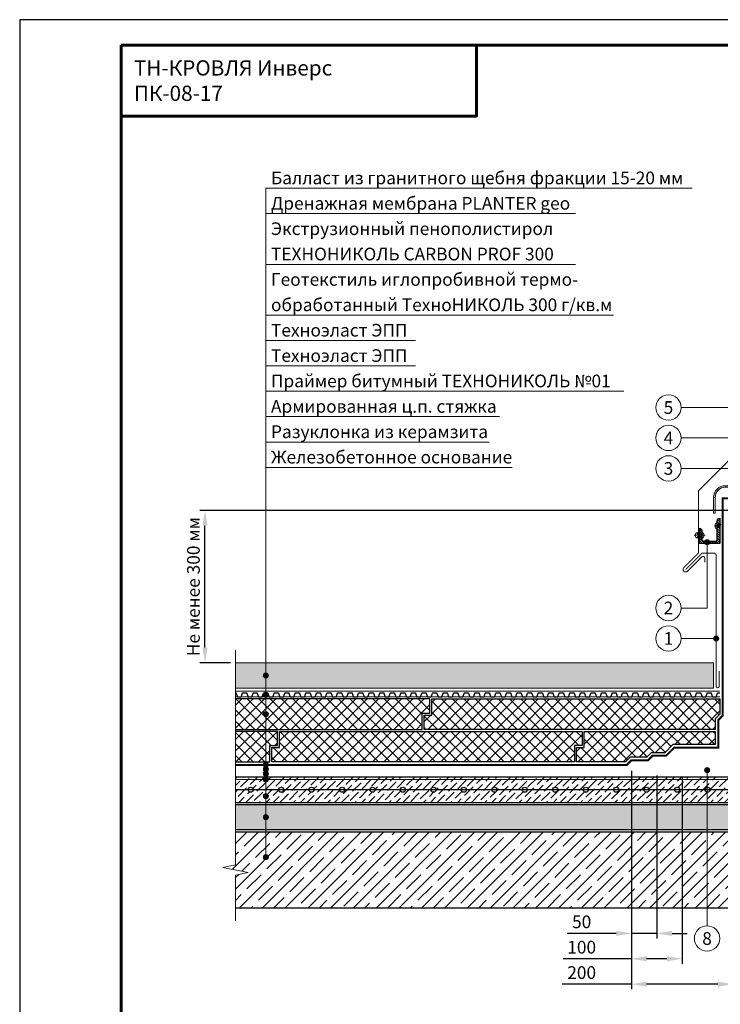
# Model space of a CAD drawing. Units: millimetres. Extents: x -27848 to 2600, y 500 to 66470.
# Drawn here: x 500 to 1880, y 64530 to 66470 of the extents above; entities that cross this region are included whole.
import ezdxf
from ezdxf.enums import TextEntityAlignment as Align

# ---------------------------------------------------------------- set-up
doc = ezdxf.new("R2010")
doc.units = ezdxf.units.MM
doc.linetypes.add('HIDDEN', pattern=[0.375, 0.25, -0.125])
doc.linetypes.add('осевая2', pattern=[28.575, 19.05, -3.175, 3.175, -3.175])
doc.layers.get('Defpoints').update_dxf_attribs({"color": 254, "lineweight": 25})
for name, color, linetype, lineweight in [('_Выноска', 7, 'Continuous', 15), ('_Размеры', 251, 'Continuous', 15), ('_Рамка', 7, 'Continuous', 25), ('_Рамка_Текст', 250, 'Continuous', 25), ('_Тонкая линия', 7, 'Continuous', 15), ('Арматура', 7, 'Continuous', 25), ('Бетон', 7, 'Continuous', 25), ('Геотекстиль', 252, 'осевая2', 25), ('Гидроизоляция', 5, 'Continuous', 15), ('Дренаж', 34, 'Continuous', 25), ('Железобетон', 7, 'Continuous', 25), ('Крепеж', 251, 'Continuous', 15), ('Металл', 7, 'Continuous', 25), ('Пенополистирол', 252, 'Continuous', 25), ('Праймер', 6, 'HIDDEN', 25), ('Разуклонка', 7, 'Continuous', 25), ('Штрих Бетон неармированный', 7, 'Continuous', 15), ('Штрих Дренаж', 34, 'Continuous', 15), ('Штрих Железобетон', 7, 'Continuous', 15), ('Штрих Керамзитобетон', 7, 'Continuous', 15), ('Штрих Металл', 7, 'Continuous', 15), ('Штрих Пенополистирол', 252, 'Continuous', 15)]:
    doc.layers.add(name, color=color, linetype=linetype, lineweight=lineweight)
doc.layers.add('_Лист', color=7, linetype='Continuous', lineweight=25, plot=False)
doc.layers.add('_Текст', color=7, linetype='Continuous')
doc.styles.add('Arial', font='ariali.ttf')
doc.dimstyles.new('М 1', dxfattribs={"dimtxt": 25, "dimasz": 30, "dimexe": 10, "dimexo": 10, "dimgap": 10, "dimtad": 1, "dimdec": 0, "dimzin": 0, "dimdsep": 46, "dimtxsty": 'Arial', "dimcen": 0, "dimdle": 10, "dimadec": 0, "dimazin": 0, "dimtfac": 1, "dimtdec": 0, "dimtofl": 0, "dimtmove": 0, "dimatfit": 3, "dimldrblk": 'NONE', "dimfxl": 0.18, "dimtolj": 1, "dimtzin": 0, "dimarcsym": 0})

# ---------------------------------------------------------------- blocks, each defined once
blk = doc.blocks.new('*D39')
at = {"layer": '_Размеры', "color": 0, "lineweight": -2}
for p, q in [((1899, 65503), (855, 65503)), ((865, 65233), (865, 65473)), ((915, 65203), (855, 65203))]:
    blk.add_line(p, q, dxfattribs=at)
at = {"layer": '_Размеры', "color": 0}
for points in [[(860, 65473), (870, 65473), (865, 65503)], [(860, 65233), (870, 65233), (865, 65203)]]:
    blk.add_solid(points, dxfattribs=at)
at = {"layer": 'Defpoints', "color": 0}
for p in [(865, 65503), (1909, 65503), (925, 65203)]:
    blk.add_point(p, dxfattribs=at)
at = {"layer": '_Размеры', "color": 0, "insert": (842.2, 65353), "char_height": 25, "attachment_point": 5, "rotation": 90, "style": 'Arial'}
blk.add_mtext('\\A1;Не менее 300 мм', dxfattribs=at)
blk = doc.blocks.new('_None')
blk = doc.blocks.new('*D57')
at = {"layer": '_Размеры', "color": 0, "lineweight": -2}
for p, q in [((1705, 64990), (1705, 64660)), ((1755, 64981), (1755, 64660)), ((1675, 64670), (1578.6, 64670)), ((1755, 64670), (1705, 64670)), ((1785, 64670), (1815, 64670))]:
    blk.add_line(p, q, dxfattribs=at)
at = {"layer": '_Размеры', "color": 0}
for points in [[(1675, 64675), (1675, 64665), (1705, 64670)], [(1785, 64675), (1785, 64665), (1755, 64670)]]:
    blk.add_solid(points, dxfattribs=at)
at = {"layer": 'Defpoints', "color": 0}
for p in [(1705, 65000), (1755, 64991), (1705, 64670)]:
    blk.add_point(p, dxfattribs=at)
at = {"layer": '_Размеры', "color": 0, "insert": (1607, 64692.8), "char_height": 25, "attachment_point": 5, "style": 'Arial'}
blk.add_mtext('\\A1;50', dxfattribs=at)
blk = doc.blocks.new('*D58')
at = {"layer": '_Размеры', "color": 0, "lineweight": -2}
for p, q in [((1705, 64990), (1705, 64610)), ((1805, 64979), (1805, 64610)), ((1705, 64620), (1570.3, 64620)), ((1775, 64620), (1735, 64620))]:
    blk.add_line(p, q, dxfattribs=at)
at = {"layer": '_Размеры', "color": 0}
for points in [[(1735, 64625), (1735, 64615), (1705, 64620)], [(1775, 64625), (1775, 64615), (1805, 64620)]]:
    blk.add_solid(points, dxfattribs=at)
at = {"layer": 'Defpoints', "color": 0}
for p in [(1705, 65000), (1805, 64989), (1705, 64620)]:
    blk.add_point(p, dxfattribs=at)
at = {"layer": '_Размеры', "color": 0, "insert": (1607, 64642.8), "char_height": 25, "attachment_point": 5, "style": 'Arial'}
blk.add_mtext('\\A1;100', dxfattribs=at)
blk = doc.blocks.new('*D59')
at = {"layer": '_Размеры', "color": 0, "lineweight": -2}
for p, q in [((1705, 64990), (1705, 64560)), ((1905, 64979), (1905, 64560)), ((1705, 64570), (1568.7, 64570)), ((1875, 64570), (1735, 64570))]:
    blk.add_line(p, q, dxfattribs=at)
at = {"layer": '_Размеры', "color": 0}
for points in [[(1735, 64575), (1735, 64565), (1705, 64570)], [(1875, 64575), (1875, 64565), (1905, 64570)]]:
    blk.add_solid(points, dxfattribs=at)
at = {"layer": 'Defpoints', "color": 0}
for p in [(1705, 65000), (1905, 64989), (1705, 64570)]:
    blk.add_point(p, dxfattribs=at)
at = {"layer": '_Размеры', "color": 0, "insert": (1607, 64592.8), "char_height": 25, "attachment_point": 5, "style": 'Arial'}
blk.add_mtext('\\A1;200', dxfattribs=at)

msp = doc.modelspace()

# ---------------------------------------------------------------- hatches: boundary and pattern name
at = {"layer": '_Выноска'}
for points in [[(1849, 65440.5, 1), (1859, 65440.5, 1)], [(1849, 65440.5, 1), (1859, 65440.5, 1)], [(1867, 65251, 1), (1877, 65251, 1)], [(990, 65178, -1), (980, 65178, -1)], [(990, 65140, -1), (980, 65140, -1)], [(990, 65102, -1), (980, 65102, -1)], [(990, 65002, -1), (980, 65002, -1)], [(990, 64993.5, -1), (980, 64993.5, -1)], [(990, 64984.5, -1), (980, 64984.5, -1)], [(1859, 64991.5, -1), (1849, 64991.5, -1)], [(990, 64973, -1), (980, 64973, -1)], [(990, 64940.5, -1), (980, 64940.5, -1)], [(990, 64899, -1), (980, 64899, -1)], [(990, 64820, -1), (980, 64820, -1)]]:
    msp.add_hatch(color=256, dxfattribs=at).paths.add_polyline_path(points)
at = {"layer": 'Гидроизоляция'}
msp.add_hatch(color=5, dxfattribs=at).paths.add_polyline_path([(1890, 65549), (1910, 65549), (1910, 65552), (1890, 65552, 0.414214), (1867, 65529), (1870, 65529, -0.414214)])
at = {"layer": 'Штрих Бетон неармированный'}
h = msp.add_hatch(dxfattribs=at)
h.set_pattern_fill('ANSI36', color=256, scale=3, style=0)
h.set_pattern_definition([(45, (95, 7125), (5.051394, 18.5217782), [23.8125, -4.7625, 0, -4.7625])])
h.paths.add_polyline_path([(1914, 64973), (1914, 64978), (925, 64978), (925, 64973)], flags=17)
h.paths.add_polyline_path([(925, 64973), (925, 64953), (950, 64953, -1), (960, 64953), (1010, 64953, -1), (1020, 64953), (1070, 64953, -1), (1080, 64953), (1130, 64953, -1), (1140, 64953), (1190, 64953, -1), (1200, 64953), (1250, 64953, -1), (1260, 64953), (1310, 64953, -1), (1320, 64953), (1370, 64953, -1), (1380, 64953), (1430, 64953, -1), (1440, 64953), (1490, 64953, -1), (1500, 64953), (1550, 64953, -1), (1560, 64953), (1610, 64953, -1), (1620, 64953), (1670, 64953, -1), (1680, 64953), (1730, 64953, -1), (1740, 64953), (1790, 64953, -1), (1800, 64953), (1850, 64953, -1), (1860, 64953), (1910, 64953, -1), (1920, 64953), (1970, 64953, -1), (1980, 64953), (2030, 64953, -1), (2040, 64953), (2043, 64953), (2043, 64978), (1914, 64978), (1914, 64973)])
h.paths.add_polyline_path([(2043, 64928), (2043, 64953), (2040, 64953, -1), (2030, 64953), (1980, 64953, -1), (1970, 64953), (1920, 64953, -1), (1910, 64953), (1860, 64953, -1), (1850, 64953), (1800, 64953, -1), (1790, 64953), (1740, 64953, -1), (1730, 64953), (1680, 64953, -1), (1670, 64953), (1620, 64953, -1), (1610, 64953), (1560, 64953, -1), (1550, 64953), (1500, 64953, -1), (1490, 64953), (1440, 64953, -1), (1430, 64953), (1380, 64953, -1), (1370, 64953), (1320, 64953, -1), (1310, 64953), (1260, 64953, -1), (1250, 64953), (1200, 64953, -1), (1190, 64953), (1140, 64953, -1), (1130, 64953), (1080, 64953, -1), (1070, 64953), (1020, 64953, -1), (1010, 64953), (960, 64953, -1), (950, 64953), (925, 64953), (925, 64928)])
at = {"layer": 'Штрих Дренаж', "lineweight": 25}
h = msp.add_hatch(dxfattribs=at)
h.set_pattern_fill('GRAVEL', color=256, scale=2.4, angle=45, style=0)
h.set_pattern_definition([(266.9872, (3096.0695, 48704.141), (-43.1054131, -732.7896692), [8.2013, -811.932]), (310.0303, (3095.6384, 48695.951), (-474.15866414, 560.3685145), [14.07372, -1393.296]), (2.4896, (3104.6905, 48685.1747), (-905.2099665, -43.1060062), [9.92357, -982.4328]), (227.7263, (3110.7252, 48657.5873), (818.999268, 905.2093524), [12.81612, -1268.7936]), (202.1663, (3102.1042, 48648.1042), (732.78980546, 301.7362879), [12.56722, -1244.1552]), (137.7263, (3090.4658, 48643.3626), (905.2093524, -818.999268), [12.81612, -1268.7936]), (97.3058, (3080.9826, 48651.9837), (129.31642644, -991.42024553), [16.94866, -1677.9144]), (62.7447, (3078.8274, 48668.7947), (646.57811218, 1250.05253064), [16.00128, -1584.1272]), (13.5704, (3086.1553, 48683.0194), (905.2092467, 215.5253989), [12.85951, -1273.092]), (319.7636, (3098.656, 48686.037), (-517.2619756, 431.0523259), [14.68111, -719.3736]), (272.6026, (3109.8631, 48676.5536), (43.10586182, -991.41967446), [18.98587, -1879.6032]), (356.1859, (3067.62, 48699.8305), (560.367392, -43.105435), [6.48012, -641.5344]), (323.5308, (3074.0858, 48699.3994), (-646.57780255, 474.1564506), [12.32837, -1220.5104]), (270, (3084, 48692.07), (-43.1052, -43.1052), [8.62102, -77.58936]), (291.8014, (3092.19, 48694.227), (-129.316037, 301.7377104), [4.64258, -459.6144]), (203.1986, (3093.914, 48689.916), (172.421031, 86.210512), [6.56558, -321.7152]), (104.0362, (3087.879, 48687.33), (-43.1050257, 215.5260776), [10.66368, -344.7912]), (333.4349, (3085.293, 48697.675), (-129.315663, 43.105333), [7.71089, -185.0616]), (118.6105, (3118.9152, 48664.9152), (-301.7371125, 560.3679508), [10.80211, -1069.4112]), (64.6538, (3113.7426, 48674.3984), (-301.7364156, -646.5772897), [9.06238, -897.1728]), (201.8014, (3093.914, 48706.296), (301.7377104, 129.316037), [9.28512, -454.9728]), (151.3895, (3085.293, 48702.8478), (560.3679508, -301.7371125), [10.80211, -1069.4112]), (155.556, (3092.19, 48638.19), (301.7367686, -129.3160603), [10.41684, -510.4248]), (200.2249, (3082.707, 48642.5005), (689.6829477, 258.6316584), [8.72813, -864.0864]), (68.1986, (3050.378, 48663.622), (129.316037, 301.7377104), [9.28512, -454.9728]), (117.646, (3053.8263, 48672.243), (387.9473547, -732.78866965), [10.2188, -1011.6576]), (65.556, (3071.4995, 48642.5005), (-129.3160603, -301.7367686), [5.20843, -515.6352]), (33.6901, (3052.964, 48661.036), (215.525382, 129.315349), [3.10836, -307.728]), (329.0362, (3055.55, 48662.76), (-172.420934, 86.210624), [12.56722, -238.7772]), (308.991, (3066.327, 48656.2942), (-387.94652945, 474.1567869), [11.6464, -1152.9936]), (191.3099, (3084, 48683.45), (129.31562, 43.105131), [8.79178, -211.00272]), (141.8428, (3075.379, 48681.7263), (-819.0000474, 646.57835765), [15.34937, -1519.584]), (74.0546, (3063.3095, 48691.2094), (-129.3153699, -474.1564027), [6.2762, -621.3456]), (45, (3065.034, 48697.244), (86.21046, 7e-15), [3.6576, -57.3024]), (14.7436, (3068.482, 48656.7252), (-474.1570056, -129.3159014), [8.4688, -838.4136]), (86.9872, (3076.672, 48658.8805), (43.1054131, 732.7896692), [16.40263, -803.7312]), (135, (3077.534, 48675.26), (-7e-15, 86.21046), [15.8496, -45.1104]), (169.6952, (3066.327, 48686.468), (732.7881813, -129.3149126), [9.63864, -954.2232]), (240.9454, (3056.844, 48688.192), (-129.315989, -215.5266676), [8.8759, -434.9208]), (287.354, (3052.5332, 48680.433), (387.94650566, -1250.0516355), [14.45148, -1430.7]), (319.5739, (3056.8437, 48666.6394), (603.47313185, -517.26309018), [15.2887, -1513.5792]), (319.5739, (3056.8437, 48666.6394), (603.47313185, -517.26309018), [15.2887, -1513.5792])])
h.paths.add_polyline_path([(925, 65203), (925, 65153), (1867, 65153), (1867, 65203)])
at = {"layer": 'Штрих Железобетон'}
h = msp.add_hatch(dxfattribs=at)
h.set_pattern_fill('ANSI35', color=256, scale=5, style=0)
h.set_pattern_definition([(45, (190, -21335), (-22.45064, 22.45064), []), (45, (212.45, -21335), (-22.45064, 22.45064), [39.6875, -7.9375, 0, -7.9375])])
h.paths.add_polyline_path([(2043, 64720), (2043, 64870), (925, 64870), (925, 64805), (900, 64800), (950, 64790), (925, 64785), (925, 64720)])
at = {"layer": 'Штрих Керамзитобетон'}
h = msp.add_hatch(dxfattribs=at)
h.set_pattern_fill('GRAVEL', color=256, scale=2, style=0)
h.set_pattern_definition([(228.0128, (226.576, -21284.2), (-406.40034532, -457.20056179), [6.83442, -676.61]), (184.9697, (222.004, -21289.28), (609.600986124, 50.79964151), [11.7281, -1161.08]), (132.5104, (210.32, -21290.296), (507.99963037, -558.80054585), [8.26964, -818.694]), (267.2737, (190.508, -21302.996), (50.799779417, 1015.99967307), [10.6801, -1057.328]), (292.8337, (190, -21313.664), (-254.00072111, 609.6003466), [10.47268, -1036.796]), (357.2737, (194.064, -21323.316), (-1015.99967307, 50.799779417), [10.6801, -1057.328]), (37.6942, (204.732, -21323.824), (-660.400417225, -507.99954714), [14.12388, -1398.262]), (72.2553, (215.908, -21315.188), (355.60071131, 1117.60032412), [13.3344, -1320.106]), (121.4296, (219.972, -21302.488), (-406.400104705, 660.3992232), [10.71626, -1060.91]), (175.2364, (214.384, -21293.344), (558.79956106, -50.79952325), [12.23426, -599.478]), (222.3974, (202.192, -21292.328), (-609.600018345, -558.799273013), [15.82156, -1566.336]), (138.8141, (240.8, -21303.504), (-355.59977348, 304.79953114), [5.4001, -534.612]), (171.4692, (236.736, -21299.948), (660.39899191, -101.600256), [10.27364, -1017.092]), (225, (226.576, -21298.424), (-1e-14, -50.799965), [7.18418, -64.6578]), (203.1986, (223.02, -21292.328), (254.0008565, 101.6004455), [3.86882, -383.012]), (291.8014, (219.464, -21293.852), (-50.8000356, 152.4000982), [5.47132, -268.096]), (30.9638, (221.496, -21298.932), (152.3998391, 101.6000792), [8.8864, -287.326]), (161.5651, (229.116, -21294.36), (101.6000464, -50.7999244), [6.42574, -154.218]), (16.3895, (190, -21293.852), (508.00028028, 152.399683), [9.00176, -891.176]), (70.3462, (198.636, -21291.312), (-203.19943377, -558.79920977), [7.55198, -747.644]), (293.1986, (229.116, -21284.2), (-101.6004455, 254.0008565), [7.7376, -379.144]), (343.6105, (232.164, -21291.312), (-508.00028028, 152.399683), [9.00176, -891.176]), (339.444, (190, -21325.348), (-254.0003153, 101.59987672), [8.6807, -425.354]), (294.7751, (198.128, -21328.396), (-253.99940807, 558.79974052), [7.27344, -720.072]), (66.8014, (229.624, -21335), (101.6004455, 254.0008565), [7.7376, -379.144]), (17.354, (232.672, -21327.888), (-660.40003564, -203.19969351), [8.51566, -843.048]), (69.444, (204.732, -21335), (-101.59987672, -254.0003153), [4.34036, -429.696]), (101.3099, (226.576, -21335), (-50.7997493, 203.1993492), [2.5903, -256.44]), (165.9638, (226.068, -21332.46), (152.4001071, -50.799912), [10.47268, -198.981]), (186.009, (215.908, -21329.92), (507.99925089, 50.79988137), [9.70534, -960.828]), (303.6901, (221.496, -21303.504), (-50.8000174, 101.599902), [7.32648, -175.8356]), (353.1572, (225.56, -21309.6), (863.600357133, -101.600455033), [12.79114, -1266.32]), (60.9454, (238.26, -21311.124), (-203.19952732, -355.59915222), [5.23016, -517.788]), (90, (240.8, -21306.55), (-50.8, 50.8), [3.048, -47.752]), (120.2564, (214.892, -21328.396), (203.19956934, -355.59982065), [7.05734, -698.678]), (48.0128, (211.336, -21322.3), (406.40034532, 457.20056179), [13.66886, -669.776]), (0, (220.48, -21312.14), (50.8, 50.8), [13.208, -37.592]), (325.3048, (233.688, -21312.14), (-507.99911982, 355.60003381), [8.0322, -795.186]), (254.0546, (240.292, -21316.712), (-50.8001296, -203.20048406), [7.39658, -362.434]), (207.646, (238.26, -21323.824), (-965.19966098, -508.000319494), [12.0429, -1192.25]), (175.4261, (227.592, -21329.412), (-660.400152095, 50.799754224), [12.74058, -1261.316]), (175.4261, (227.592, -21329.412), (-660.400152095, 50.799754224), [12.74058, -1261.316])])
h.paths.add_polyline_path([(925, 64924), (925, 64874), (2043, 64874), (2043, 64924)])
at = {"layer": 'Штрих Металл'}
h = msp.add_hatch(dxfattribs=at)
h.set_pattern_fill('ANSI31', color=256, style=0)
h.set_pattern_definition([(135, (3477, -63395), (2.24506403, 2.24506403), [])])
h.paths.add_polyline_path([(1874, 65483, -0.414214), (1879, 65488), (1879, 65438), (1839, 65438), (1839, 65468, -0.414214), (1844, 65463), (1844, 65445.5, 0.414214), (1846.5, 65443), (1871.5, 65443, 0.414214), (1874, 65445.5)])
at = {"layer": 'Штрих Пенополистирол'}
h = msp.add_hatch(dxfattribs=at)
h.set_pattern_fill('ANSI37', color=256, scale=5, style=0)
h.set_pattern_definition([(45, (-5e-13, 7125), (-11.22532, 11.22532), []), (135, (-5e-13, 7125), (-11.22532, -11.22532), [])])
h.paths.add_polyline_path([(1870, 65072), (1870, 65092.8), (1879, 65101.8), (1879, 65132), (1311.8, 65132), (1311.8, 65100), (1296.8, 65100), (1296.8, 65072)])
h.paths.add_polyline_path([(1292.8, 65072), (1292.8, 65104), (1307.8, 65104), (1307.8, 65132), (925, 65132), (925, 65072)])
h.paths.add_polyline_path([(925, 65068), (925, 65008), (992.8, 65008), (992.8, 65040), (1007.8, 65040), (1007.8, 65068)])
h.paths.add_polyline_path([(1592.8, 65008), (1592.8, 65040), (1607.8, 65040), (1607.8, 65068), (1011.8, 65068), (1011.8, 65036), (996.8, 65036), (996.8, 65008)])
h.paths.add_polyline_path([(1786.8, 65042), (1870, 65042), (1870, 65068), (1611.8, 65068), (1611.8, 65036), (1596.8, 65036), (1596.8, 65008), (1693.5, 65008), (1702.5, 65017), (1735.2, 65017), (1744.2, 65026), (1770.8, 65026)])

# ---------------------------------------------------------------- linework, layer by layer
at = {"layer": '_Выноска'}
for points in [[(985, 64820), (985, 66138)], [(985, 66138), (1825, 66138)], [(985, 66088), (1595, 66088)], [(985, 65988), (1595, 65988)], [(985, 65888), (1670, 65888)], [(985, 65838), (1280, 65838)], [(985, 65788), (1280, 65788)], [(985, 65738), (1690, 65738)], [(985, 65688), (1445, 65688)], [(985, 65638), (1425, 65638)], [(985, 65588), (1470, 65588)], [(1803, 65311), (1854, 65311), (1854, 65440.5)], [(1803, 65251), (1872, 65251)], [(1854, 64991.5), (1854, 64685)]]:
    msp.add_lwpolyline(points, dxfattribs=at)
at = {"layer": '_Выноска', "ltscale": 100}
for points in [[(1803, 65706), (2112.4, 65706)], [(1803, 65646), (1941.3, 65646)], [(1803, 65586), (1968, 65586), (1968, 65544.2)]]:
    msp.add_lwpolyline(points, dxfattribs=at)
at = {"layer": '_Выноска'}
for centre, radius in [((1778, 65706), 25), ((1778, 65646), 25), ((1778, 65586), 25), ((1854, 65440.5), 5), ((1854, 65440.5), 5), ((1778, 65311), 25), ((1778, 65251), 25), ((1872, 65251), 5), ((985, 65178), 5), ((985, 65140), 5), ((985, 65102), 5), ((985, 65002), 5), ((985, 64993.5), 5), ((985, 64984.5), 5), ((1854, 64991.5), 5), ((985, 64973), 5), ((985, 64940.5), 5), ((985, 64899), 5), ((985, 64820), 5), ((1854, 64660), 25)]:
    msp.add_circle(centre, radius, dxfattribs=at)
at = {"layer": '_Лист'}
msp.add_lwpolyline([(500, 63500), (2600, 63500), (2600, 66470), (500, 66470)], close=True, dxfattribs=at)
at = {"layer": '_Рамка', "lineweight": 60}
for points in [[(700, 66420), (700, 63550), (2550, 63550), (2550, 66420), (700, 66420)], [(700, 66280), (1400, 66280), (1400, 66420)]]:
    msp.add_lwpolyline(points, dxfattribs=at)
at = {"layer": '_Тонкая линия'}
msp.add_lwpolyline([(925, 64695), (925, 64785), (950, 64790), (900, 64800), (925, 64805), (925, 65228)], dxfattribs=at)
at = {"layer": 'Арматура', "ltscale": 5}
msp.add_lwpolyline([(2043, 64953), (925, 64953)], dxfattribs=at)
at = {"layer": 'Арматура', "ltscale": 100}
for centre in [(955, 64953), (1015, 64953), (1075, 64953), (1135, 64953), (1195, 64953), (1255, 64953), (1315, 64953), (1375, 64953), (1435, 64953), (1495, 64953), (1555, 64953), (1615, 64953), (1675, 64953), (1735, 64953), (1795, 64953), (1855, 64953)]:
    msp.add_circle(centre, 5, dxfattribs=at)
at = {"layer": 'Бетон'}
msp.add_lwpolyline([(925, 64928), (2043, 64928), (2043, 64978), (925, 64978)], dxfattribs=at)
at = {"layer": 'Геотекстиль', "ltscale": 2.5, "const_width": 4}
msp.add_lwpolyline([(925, 65002), (1696, 65002), (1705, 65011), (1737.7, 65011), (1746.7, 65020), (1773.3, 65020), (1789.3, 65036), (1876, 65036), (1876, 65090.3), (1885, 65099.3), (1885, 65527), (2043, 65527)], dxfattribs=at)
at = {"layer": 'Геотекстиль', "ltscale": 1.25, "const_width": 2}
msp.add_lwpolyline([(925, 65147), (1879, 65147)], dxfattribs=at)
at = {"layer": 'Гидроизоляция', "color": 5}
msp.add_lwpolyline([(2121, 65845.4), (2121, 65760, -0.414214), (1910, 65549), (1890, 65549, 0.414214), (1870, 65529), (1870, 65498), (1867, 65498), (1867, 65529, -0.414214), (1890, 65552), (1910, 65552, 0.414214), (2118, 65760), (2118, 65845.4), (2121, 65845.4)], format="xyb", dxfattribs=at)
msp.add_lwpolyline([(1870, 65529), (1867, 65529)], dxfattribs=at)
at = {"layer": 'Дренаж', "lineweight": 15}
msp.add_lwpolyline([(925, 65153), (925, 65203), (1867, 65203), (1867, 65153), (925, 65153)], close=True, dxfattribs=at)
at = {"layer": 'Дренаж'}
msp.add_lwpolyline([(925, 65144), (925.6, 65144, -0.331206), (926.4, 65143.4), (928.3, 65137.1, 0.331206), (929.8, 65136), (935.4, 65136, 0.331206), (936.9, 65137.1), (938.8, 65143.4, -0.331206), (939.6, 65144), (946.4, 65144, -0.331206), (947.2, 65143.4), (949.1, 65137.1, 0.331206), (950.6, 65136), (956.2, 65136, 0.331206), (957.7, 65137.1), (959.6, 65143.4, -0.331206), (960.4, 65144), (967.2, 65144, -0.331206), (968, 65143.4), (969.9, 65137.1, 0.331206), (971.4, 65136), (977, 65136, 0.331206), (978.5, 65137.1), (980.4, 65143.4, -0.331206), (981.2, 65144), (988, 65144, -0.331206), (988.8, 65143.4), (990.7, 65137.1, 0.331206), (992.2, 65136), (997.8, 65136, 0.331206), (999.3, 65137.1), (1001.2, 65143.4, -0.331206), (1002, 65144), (1008.8, 65144, -0.331206), (1009.6, 65143.4), (1011.5, 65137.1, 0.331206), (1013, 65136), (1018.6, 65136, 0.331206), (1020.1, 65137.1), (1022, 65143.4, -0.331206), (1022.8, 65144), (1029.6, 65144, -0.331206), (1030.4, 65143.4), (1032.3, 65137.1, 0.331206), (1033.8, 65136), (1039.4, 65136, 0.331206), (1040.9, 65137.1), (1042.8, 65143.4, -0.331206), (1043.6, 65144), (1050.4, 65144, -0.331206), (1051.2, 65143.4), (1053.1, 65137.1, 0.331206), (1054.6, 65136), (1060.2, 65136, 0.331206), (1061.7, 65137.1), (1063.6, 65143.4, -0.331206), (1064.4, 65144), (1071.2, 65144, -0.331206), (1072, 65143.4), (1073.9, 65137.1, 0.331206), (1075.4, 65136), (1081, 65136, 0.331206), (1082.5, 65137.1), (1084.4, 65143.4, -0.331206), (1085.2, 65144), (1092, 65144, -0.331206), (1092.8, 65143.4), (1094.7, 65137.1, 0.331206), (1096.2, 65136), (1101.8, 65136, 0.331206), (1103.3, 65137.1), (1105.2, 65143.4, -0.331206), (1106, 65144), (1112.8, 65144, -0.331206), (1113.6, 65143.4), (1115.5, 65137.1, 0.331206), (1117, 65136), (1122.6, 65136, 0.331206), (1124.1, 65137.1), (1126, 65143.4, -0.331206), (1126.8, 65144), (1133.6, 65144, -0.331206), (1134.4, 65143.4), (1136.3, 65137.1, 0.331206), (1137.8, 65136), (1143.4, 65136, 0.331206), (1144.9, 65137.1), (1146.8, 65143.4, -0.331206), (1147.6, 65144), (1154.4, 65144, -0.331206), (1155.2, 65143.4), (1157.1, 65137.1, 0.331206), (1158.6, 65136), (1164.2, 65136, 0.331206), (1165.7, 65137.1), (1167.6, 65143.4, -0.331206), (1168.4, 65144), (1175.2, 65144, -0.331206), (1176, 65143.4), (1177.9, 65137.1, 0.331206), (1179.4, 65136), (1185, 65136, 0.331206), (1186.5, 65137.1), (1188.4, 65143.4, -0.331206), (1189.2, 65144), (1196, 65144, -0.331206), (1196.8, 65143.4), (1198.7, 65137.1, 0.331206), (1200.2, 65136), (1205.8, 65136, 0.331206), (1207.3, 65137.1), (1209.2, 65143.4, -0.331206), (1210, 65144), (1216.8, 65144, -0.331206), (1217.6, 65143.4), (1219.5, 65137.1, 0.331206), (1221, 65136), (1226.6, 65136, 0.331206), (1228.1, 65137.1), (1230, 65143.4, -0.331206), (1230.8, 65144), (1237.6, 65144, -0.331206), (1238.4, 65143.4), (1240.3, 65137.1, 0.331206), (1241.8, 65136), (1247.4, 65136, 0.331206), (1248.9, 65137.1), (1250.8, 65143.4, -0.331206), (1251.6, 65144), (1258.4, 65144, -0.331206), (1259.2, 65143.4), (1261.1, 65137.1, 0.331206), (1262.6, 65136), (1268.2, 65136, 0.331206), (1269.7, 65137.1), (1271.6, 65143.4, -0.331206), (1272.4, 65144), (1279.2, 65144, -0.331206), (1280, 65143.4), (1281.9, 65137.1, 0.331206), (1283.4, 65136), (1289, 65136, 0.331206), (1290.5, 65137.1), (1292.4, 65143.4, -0.331206), (1293.2, 65144), (1300, 65144, -0.331206), (1300.8, 65143.4), (1302.7, 65137.1, 0.331206), (1304.2, 65136), (1309.8, 65136, 0.331206), (1311.3, 65137.1), (1313.2, 65143.4, -0.331206), (1314, 65144), (1320.8, 65144, -0.331206), (1321.6, 65143.4), (1323.5, 65137.1, 0.331206), (1325, 65136), (1330.6, 65136, 0.331206), (1332.1, 65137.1), (1334, 65143.4, -0.331206), (1334.8, 65144), (1341.6, 65144, -0.331206), (1342.4, 65143.4), (1344.3, 65137.1, 0.331206), (1345.8, 65136), (1351.4, 65136, 0.331206), (1352.9, 65137.1), (1354.8, 65143.4, -0.331206), (1355.6, 65144), (1362.4, 65144, -0.331206), (1363.2, 65143.4), (1365.1, 65137.1, 0.331206), (1366.6, 65136), (1372.2, 65136, 0.331206), (1373.7, 65137.1), (1375.6, 65143.4, -0.331206), (1376.4, 65144), (1383.2, 65144, -0.331206), (1384, 65143.4), (1385.9, 65137.1, 0.331206), (1387.4, 65136), (1393, 65136, 0.331206), (1394.5, 65137.1), (1396.4, 65143.4, -0.331206), (1397.2, 65144), (1404, 65144, -0.331206), (1404.8, 65143.4), (1406.7, 65137.1, 0.331206), (1408.2, 65136), (1413.8, 65136, 0.331206), (1415.3, 65137.1), (1417.2, 65143.4, -0.331206), (1418, 65144), (1424.8, 65144, -0.331206), (1425.6, 65143.4), (1427.5, 65137.1, 0.331206), (1429, 65136), (1434.6, 65136, 0.331206), (1436.1, 65137.1), (1438, 65143.4, -0.331206), (1438.8, 65144), (1445.6, 65144, -0.331206), (1446.4, 65143.4), (1448.3, 65137.1, 0.331206), (1449.8, 65136), (1455.4, 65136, 0.331206), (1456.9, 65137.1), (1458.8, 65143.4, -0.331206), (1459.6, 65144), (1466.4, 65144, -0.331206), (1467.2, 65143.4), (1469.1, 65137.1, 0.331206), (1470.6, 65136), (1476.2, 65136, 0.331206), (1477.7, 65137.1), (1479.6, 65143.4, -0.331206), (1480.4, 65144), (1487.2, 65144, -0.331206), (1488, 65143.4), (1489.9, 65137.1, 0.331206), (1491.4, 65136), (1497, 65136, 0.331206), (1498.5, 65137.1), (1500.4, 65143.4, -0.331206), (1501.2, 65144), (1508, 65144, -0.331206), (1508.8, 65143.4), (1510.7, 65137.1, 0.331206), (1512.2, 65136), (1517.8, 65136, 0.331206), (1519.3, 65137.1), (1521.2, 65143.4, -0.331206), (1522, 65144), (1528.8, 65144, -0.331206), (1529.6, 65143.4), (1531.5, 65137.1, 0.331206), (1533, 65136), (1538.6, 65136, 0.331206), (1540.1, 65137.1), (1542, 65143.4, -0.331206), (1542.8, 65144), (1549.6, 65144, -0.331206), (1550.4, 65143.4), (1552.3, 65137.1, 0.331206), (1553.8, 65136), (1559.4, 65136, 0.331206), (1560.9, 65137.1), (1562.8, 65143.4, -0.331206), (1563.6, 65144), (1570.4, 65144, -0.331206), (1571.2, 65143.4), (1573.1, 65137.1, 0.331206), (1574.6, 65136), (1580.2, 65136, 0.331206), (1581.7, 65137.1), (1583.6, 65143.4, -0.331206), (1584.4, 65144), (1591.2, 65144, -0.331206), (1592, 65143.4), (1593.9, 65137.1, 0.331206), (1595.4, 65136), (1601, 65136, 0.331206), (1602.5, 65137.1), (1604.4, 65143.4, -0.331206), (1605.2, 65144), (1612, 65144, -0.331206), (1612.8, 65143.4), (1614.7, 65137.1, 0.331206), (1616.2, 65136), (1621.8, 65136, 0.331206), (1623.3, 65137.1), (1625.2, 65143.4, -0.331206), (1626, 65144), (1632.8, 65144, -0.331206), (1633.6, 65143.4), (1635.5, 65137.1, 0.331206), (1637, 65136), (1642.6, 65136, 0.331206), (1644.1, 65137.1), (1646, 65143.4, -0.331206), (1646.8, 65144), (1653.6, 65144, -0.331206), (1654.4, 65143.4), (1656.3, 65137.1, 0.331206), (1657.8, 65136), (1663.4, 65136, 0.331206), (1664.9, 65137.1), (1666.8, 65143.4, -0.331206), (1667.6, 65144), (1674.4, 65144, -0.331206), (1675.2, 65143.4), (1677.1, 65137.1, 0.331206), (1678.6, 65136), (1684.2, 65136, 0.331206), (1685.7, 65137.1), (1687.6, 65143.4, -0.331206), (1688.4, 65144), (1695.2, 65144, -0.331206), (1696, 65143.4), (1697.9, 65137.1, 0.331206), (1699.4, 65136), (1705, 65136, 0.331206), (1706.5, 65137.1), (1708.4, 65143.4, -0.331206), (1709.2, 65144), (1716, 65144, -0.331206), (1716.8, 65143.4), (1718.7, 65137.1, 0.331206), (1720.2, 65136), (1725.8, 65136, 0.331206), (1727.3, 65137.1), (1729.2, 65143.4, -0.331206), (1730, 65144), (1736.8, 65144, -0.331206), (1737.6, 65143.4), (1739.5, 65137.1, 0.331206), (1741, 65136), (1746.6, 65136, 0.331206), (1748.1, 65137.1), (1750, 65143.4, -0.331206), (1750.8, 65144), (1757.6, 65144, -0.331206), (1758.4, 65143.4), (1760.3, 65137.1, 0.331206), (1761.8, 65136), (1767.4, 65136, 0.331206), (1768.9, 65137.1), (1770.8, 65143.4, -0.331206), (1771.6, 65144), (1778.4, 65144, -0.331206), (1779.2, 65143.4), (1781.1, 65137.1, 0.331206), (1782.6, 65136), (1788.2, 65136, 0.331206), (1789.7, 65137.1), (1791.6, 65143.4, -0.331206), (1792.4, 65144), (1799.2, 65144, -0.331206), (1800, 65143.4), (1801.9, 65137.1, 0.331206), (1803.4, 65136), (1809, 65136, 0.331206), (1810.5, 65137.1), (1812.4, 65143.4, -0.331206), (1813.2, 65144), (1820, 65144, -0.331206), (1820.8, 65143.4), (1822.7, 65137.1, 0.331206), (1824.2, 65136), (1829.8, 65136, 0.331206), (1831.3, 65137.1), (1833.2, 65143.4, -0.331206), (1834, 65144), (1840.8, 65144, -0.331206), (1841.6, 65143.4), (1843.5, 65137.1, 0.331206), (1845, 65136), (1850.6, 65136, 0.331206), (1852.1, 65137.1), (1854, 65143.4, -0.331206), (1854.8, 65144), (1861.6, 65144, -0.331206), (1862.4, 65143.4), (1864.3, 65137.1, 0.331206), (1865.8, 65136), (1871.4, 65136, 0.331206), (1872.9, 65137.1), (1874.8, 65143.4, -0.331206), (1875.6, 65144), (1879, 65144)], format="xyb", dxfattribs=at)
at = {"layer": 'Дренаж', "lineweight": 15}
msp.add_lwpolyline([(925, 65136), (1879, 65136)], dxfattribs=at)
at = {"layer": 'Железобетон'}
msp.add_lwpolyline([(925, 64870), (2043, 64870), (2043, 64720), (925, 64720)], dxfattribs=at)
at = {"layer": 'Крепеж'}
for points in [[(1874.2, 65470.7), (1873.5, 65470.7), (1873.5, 65466.7), (1873, 65466.7, -0.239168), (1869.5, 65472.4), (1871.5, 65472.4), (1871.5, 65473.6), (1869.5, 65473.6, -0.239168), (1873, 65479.2), (1873.5, 65479.2), (1873.5, 65475.2), (1875.9, 65475.2)], [(1844, 65448.6), (1844, 65452.2), (1835, 65452.2), (1835, 65448.6, -0.707107), (1835, 65459.9), (1835, 65456.2), (1844, 65456.2), (1844, 65459.9, -0.707107), (1844, 65448.6, 5.828427)]]:
    msp.add_lwpolyline(points, format="xyb", dxfattribs=at)
for points in [[(1877.2, 65475.2), (1875.2, 65470), (1874.2, 65470.7), (1876.2, 65476)], [(1879.2, 65475.2), (1877.2, 65470), (1876.2, 65470.7), (1878.2, 65476)], [(1881.2, 65475.2), (1879.2, 65470), (1878.2, 65470.7), (1880.2, 65476)]]:
    msp.add_lwpolyline(points, close=True, dxfattribs=at)
at = {"layer": 'Крепеж', "ltscale": 100}
for points in [[(1876.2, 65470.7), (1875.5, 65470.7)], [(1877.9, 65475.2), (1877.2, 65475.2)], [(1878.2, 65470.7), (1877.5, 65470.7)], [(1879.9, 65475.2), (1879.2, 65475.2)], [(1880.2, 65470.7), (1879.5, 65470.7)]]:
    msp.add_lwpolyline(points, dxfattribs=at)
at = {"layer": 'Крепеж'}
for points in [[(1828.5, 65454.2), (1850.5, 65454.2)], [(1844, 65448.2), (1844, 65460.2)]]:
    msp.add_lwpolyline(points, dxfattribs=at)
at = {"layer": 'Металл', "const_width": 2}
for points in [[(1849.5, 65401.1), (1849.5, 65409.1, 0.668179), (1843.5, 65411.6), (1815.4, 65383.5, -1), (1808.3, 65390.6), (1837, 65419.2), (1837, 65541.7), (2113, 65817.7), (2113, 65859.4), (2092, 65880.4)], [(1811.9, 65387.1), (1843.3, 65418.5, -0.198912), (1845.1, 65419.2), (1867, 65419.2, -0.414214), (1872, 65414.2), (1872, 65157, 0.000001), (1872, 65157, 0.999995), (1878, 65157, 0.000001), (1878, 65157), (1878, 65187, -0.000002), (1878, 65187)]]:
    msp.add_lwpolyline(points, format="xyb", dxfattribs=at)
at = {"layer": 'Металл'}
msp.add_lwpolyline([(1839, 65468), (1839, 65468, -0.414214), (1844, 65463), (1844, 65445.5, 0.414214), (1846.5, 65443), (1871.5, 65443, 0.414214), (1874, 65445.5), (1874, 65483, -0.414214), (1879, 65488), (1879, 65488), (1879, 65438), (1839, 65438)], format="xyb", close=True, dxfattribs=at)
at = {"layer": 'Пенополистирол'}
for points in [[(925, 65072), (1292.8, 65072), (1292.8, 65104), (1307.8, 65104), (1307.8, 65132), (925, 65132)], [(925, 65008), (992.8, 65008), (992.8, 65040), (1007.8, 65040), (1007.8, 65068), (925, 65068)], [(996.8, 65008), (996.8, 65036), (1011.8, 65036), (1011.8, 65068), (1607.8, 65068), (1607.8, 65040), (1592.8, 65040), (1592.8, 65008), (996.8, 65008)], [(1693.5, 65008), (1596.8, 65008), (1596.8, 65036), (1611.8, 65036), (1611.8, 65068), (1870, 65068), (1870, 65042), (1786.8, 65042), (1770.8, 65026), (1744.2, 65026), (1735.2, 65017), (1702.5, 65017), (1693.5, 65008)]]:
    msp.add_lwpolyline(points, dxfattribs=at)
msp.add_lwpolyline([(1296.8, 65072), (1296.8, 65100), (1311.8, 65100), (1311.8, 65132), (1879, 65132), (1879, 65101.8), (1870, 65092.8), (1870, 65072), (1296.8, 65072)], close=True, dxfattribs=at)
at = {"layer": 'Праймер', "ltscale": 100, "const_width": 2}
msp.add_lwpolyline([(925, 64973), (1923, 64973)], dxfattribs=at)
at = {"layer": 'Разуклонка'}
msp.add_lwpolyline([(925, 64924), (2043, 64924), (2043, 64874), (925, 64874)], dxfattribs=at)

# ---------------------------------------------------------------- texts
at = {"layer": '_Рамка_Текст', "insert": (725, 66350), "char_height": 30, "width": 650, "attachment_point": 4, "style": 'Arial'}
msp.add_mtext('\\pxb0.25,a0.25,ql;ТН-КРОВЛЯ Инверс\\PПК-08-17', dxfattribs=at)
at = {"layer": '_Текст', "style": 'Arial'}
for s, p in [('Балласт из гранитного щебня фракции 15-20 мм', (995, 66138)), ('Дренажная мембрана PLANTER geo', (995, 66088)), ('Экструзионный пенополистирол', (995, 66038)), ('ТЕХНОНИКОЛЬ CARBON PROF 300', (995, 65988)), ('Геотекстиль иглопробивной термо-', (995, 65938)), ('обработанный ТехноНИКОЛЬ 300 г/кв.м', (995, 65888)), ('Техноэласт ЭПП', (995, 65838)), ('Техноэласт ЭПП', (995, 65788)), ('Праймер битумный ТЕХНОНИКОЛЬ №01', (995, 65738)), ('Армированная ц.п. стяжка', (995, 65688)), ('Разуклонка из керамзита', (995, 65638)), ('Железобетонное основание', (995, 65588))]:
    msp.add_text(s, height=25, dxfattribs=at).set_placement(p, align=Align.BOTTOM_LEFT)
for s, p in [('5', (1778, 65706)), ('4', (1778, 65646)), ('3', (1778, 65586)), ('2', (1778, 65311)), ('1', (1778, 65251)), ('8', (1854, 64660))]:
    msp.add_text(s, height=25, dxfattribs=at).set_placement(p, align=Align.MIDDLE_CENTER)

# ---------------------------------------------------------------- dimensions: what is measured, and where the dimension line sits
at = {"layer": '_Размеры'}
dim = msp.add_linear_dim(base=(865, 65503), p1=(925, 65203), p2=(1909, 65503), angle=270, text='Не менее 300 мм', dimstyle='М 1', dxfattribs=at)
dim.commit()
dim.dimension.update_dxf_attribs({"geometry": '*D39', "text_midpoint": (865, 65353), "dimtype": 160})
for base, p1, picture, middle in [((1705, 64570), (1905, 64989), '*D59', (1607, 64570)), ((1705, 64620), (1805, 64989), '*D58', (1607, 64620))]:
    dim = msp.add_linear_dim(base=base, p1=p1, p2=(1705, 65000), angle=180, dimstyle='М 1', dxfattribs=at)
    dim.commit()
    dim.dimension.update_dxf_attribs({"geometry": picture, "text_midpoint": middle, "dimtype": 160})
dim = msp.add_linear_dim(base=(1705, 64670), p1=(1755, 64991), p2=(1705, 65000), angle=180, dimstyle='М 1', override={"dimasz": 30, "dimtofl": 1}, dxfattribs=at)
dim.commit()
dim.dimension.update_dxf_attribs({"geometry": '*D57', "text_midpoint": (1607, 64670), "dimtype": 160})

doc.saveas('drawing.dxf')
